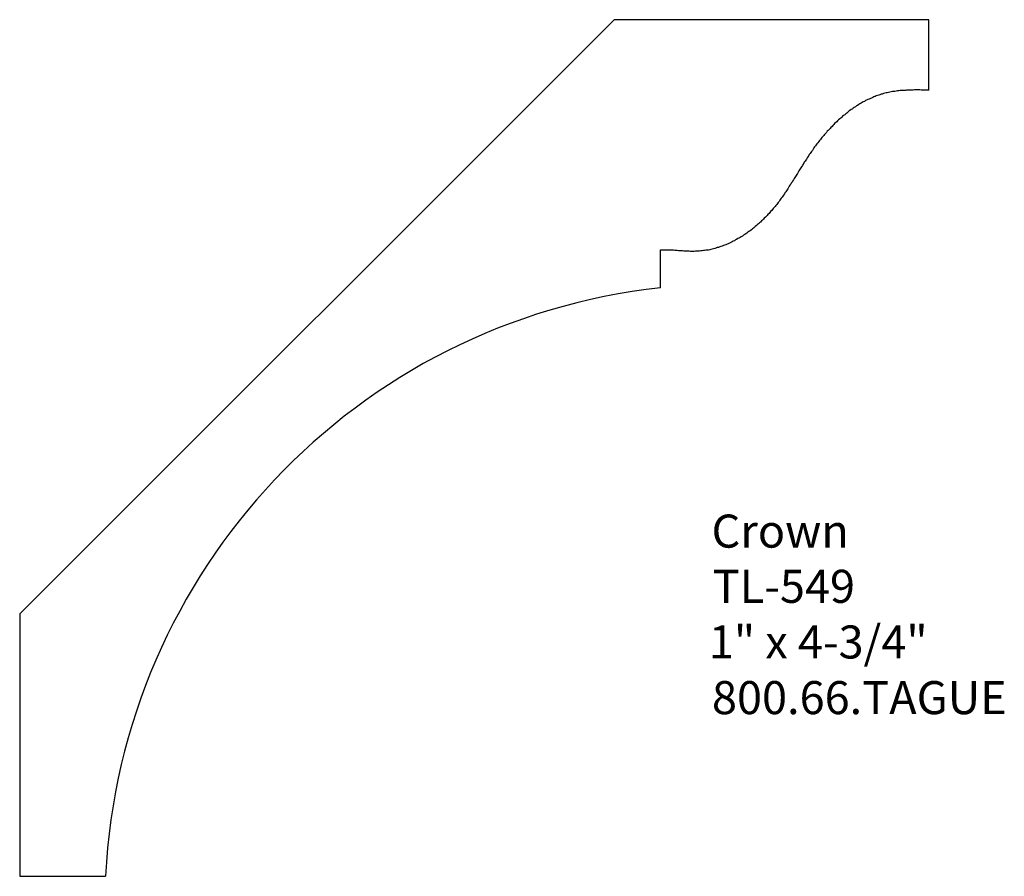
# Model space of a CAD drawing. Extents: x -369.76 to -366.03, y 856.99 to 860.23.
import ezdxf

# ---------------------------------------------------------------- set-up
doc = ezdxf.new("R2010")
doc.units = 0
doc.layers.get('0').update_dxf_attribs({"linetype": 'CONTINUOUS'})

# ---------------------------------------------------------------- blocks, each defined once
blk = doc.blocks.new('*U167')
for s, p in [('Crown', (-367.1415, 858.2353)), ('TL-549', (-367.1369, 858.0265)), ('1" x 4-3/4"', (-367.1518, 857.816)), ('800.66.TAGUE', (-367.1399, 857.6055))]:
    blk.add_text(s, height=0.125).set_placement(p)

msp = doc.modelspace()

# ---------------------------------------------------------------- linework, layer by layer
for p, q in [((-369.7573, 857.9844), (-367.5094, 860.2323)), ((-366.3193, 860.2323), (-367.5094, 860.2323)), ((-366.3193, 859.9658), (-366.3193, 860.2323)), ((-367.3347, 859.2178), (-367.3347, 859.3612)), ((-369.7573, 857.9844), (-369.7573, 856.9921)), ((-369.7573, 856.9921), (-369.4325, 856.9921))]:
    msp.add_line(p, q)
msp.add_polyline3d([(-366.319, 859.966, 0), (-366.324, 859.966, 0), (-366.329, 859.966, 0), (-366.334, 859.966, 0), (-366.339, 859.966, 0), (-366.344, 859.966, 0), (-366.349, 859.966, 0), (-366.354, 859.967, 0), (-366.359, 859.967, 0), (-366.364, 859.967, 0), (-366.369, 859.967, 0), (-366.374, 859.967, 0), (-366.379, 859.966, 0), (-366.384, 859.966, 0), (-366.389, 859.966, 0), (-366.394, 859.966, 0), (-366.399, 859.966, 0), (-366.404, 859.966, 0), (-366.408, 859.965, 0), (-366.413, 859.965, 0), (-366.418, 859.965, 0), (-366.423, 859.964, 0), (-366.428, 859.964, 0), (-366.433, 859.963, 0), (-366.438, 859.963, 0), (-366.443, 859.962, 0), (-366.448, 859.961, 0), (-366.453, 859.961, 0), (-366.457, 859.96, 0), (-366.462, 859.959, 0), (-366.467, 859.958, 0), (-366.472, 859.957, 0), (-366.477, 859.956, 0), (-366.481, 859.955, 0), (-366.486, 859.954, 0), (-366.491, 859.953, 0), (-366.496, 859.951, 0), (-366.5, 859.95, 0), (-366.505, 859.948, 0), (-366.509, 859.947, 0), (-366.514, 859.945, 0), (-366.519, 859.944, 0), (-366.523, 859.942, 0), (-366.528, 859.94, 0), (-366.532, 859.938, 0), (-366.537, 859.936, 0), (-366.541, 859.934, 0), (-366.546, 859.932, 0), (-366.55, 859.93, 0), (-366.555, 859.928, 0), (-366.559, 859.926, 0), (-366.563, 859.923, 0), (-366.568, 859.921, 0), (-366.572, 859.919, 0), (-366.576, 859.916, 0), (-366.581, 859.914, 0), (-366.585, 859.911, 0), (-366.589, 859.908, 0), (-366.593, 859.906, 0), (-366.597, 859.903, 0), (-366.602, 859.9, 0), (-366.606, 859.897, 0), (-366.61, 859.894, 0), (-366.614, 859.892, 0), (-366.618, 859.889, 0), (-366.622, 859.886, 0), (-366.626, 859.883, 0), (-366.63, 859.879, 0), (-366.634, 859.876, 0), (-366.638, 859.873, 0), (-366.642, 859.87, 0), (-366.646, 859.867, 0), (-366.649, 859.863, 0), (-366.653, 859.86, 0), (-366.657, 859.857, 0), (-366.661, 859.853, 0), (-366.665, 859.85, 0), (-366.668, 859.846, 0), (-366.672, 859.843, 0), (-366.676, 859.839, 0), (-366.679, 859.836, 0), (-366.683, 859.832, 0), (-366.686, 859.828, 0), (-366.69, 859.825, 0), (-366.693, 859.821, 0), (-366.697, 859.817, 0), (-366.7, 859.813, 0), (-366.704, 859.81, 0), (-366.707, 859.806, 0), (-366.711, 859.802, 0), (-366.714, 859.798, 0), (-366.717, 859.794, 0), (-366.721, 859.79, 0), (-366.724, 859.787, 0), (-366.727, 859.783, 0), (-366.73, 859.779, 0), (-366.733, 859.775, 0), (-366.736, 859.771, 0), (-366.74, 859.767, 0), (-366.743, 859.763, 0), (-366.746, 859.759, 0), (-366.749, 859.755, 0), (-366.752, 859.751, 0), (-366.755, 859.747, 0), (-366.757, 859.742, 0), (-366.76, 859.738, 0), (-366.763, 859.734, 0), (-366.766, 859.73, 0), (-366.769, 859.726, 0), (-366.772, 859.722, 0), (-366.774, 859.718, 0), (-366.777, 859.714, 0), (-366.78, 859.71, 0), (-366.783, 859.705, 0), (-366.785, 859.701, 0), (-366.788, 859.697, 0), (-366.791, 859.693, 0), (-366.793, 859.689, 0), (-366.796, 859.685, 0), (-366.798, 859.681, 0), (-366.801, 859.676, 0), (-366.804, 859.672, 0), (-366.806, 859.668, 0), (-366.809, 859.664, 0), (-366.811, 859.66, 0), (-366.814, 859.655, 0), (-366.816, 859.651, 0), (-366.819, 859.647, 0), (-366.822, 859.643, 0), (-366.824, 859.639, 0), (-366.827, 859.635, 0), (-366.829, 859.631, 0), (-366.832, 859.626, 0), (-366.835, 859.622, 0), (-366.837, 859.618, 0), (-366.84, 859.614, 0), (-366.842, 859.61, 0), (-366.845, 859.606, 0), (-366.848, 859.602, 0), (-366.85, 859.598, 0), (-366.853, 859.593, 0), (-366.856, 859.589, 0), (-366.858, 859.585, 0), (-366.861, 859.581, 0), (-366.864, 859.577, 0), (-366.866, 859.573, 0), (-366.869, 859.569, 0), (-366.872, 859.565, 0), (-366.875, 859.561, 0), (-366.878, 859.557, 0), (-366.881, 859.553, 0), (-366.883, 859.549, 0), (-366.886, 859.545, 0), (-366.889, 859.541, 0), (-366.892, 859.537, 0), (-366.895, 859.533, 0), (-366.898, 859.53, 0), (-366.901, 859.526, 0), (-366.905, 859.522, 0), (-366.908, 859.518, 0), (-366.911, 859.514, 0), (-366.914, 859.511, 0), (-366.918, 859.507, 0), (-366.921, 859.503, 0), (-366.924, 859.499, 0), (-366.928, 859.496, 0), (-366.931, 859.492, 0), (-366.935, 859.488, 0), (-366.938, 859.485, 0), (-366.942, 859.481, 0), (-366.945, 859.478, 0), (-366.949, 859.474, 0), (-366.953, 859.471, 0), (-366.956, 859.467, 0), (-366.96, 859.464, 0), (-366.964, 859.46, 0), (-366.968, 859.457, 0), (-366.972, 859.454, 0), (-366.976, 859.45, 0), (-366.979, 859.447, 0), (-366.983, 859.444, 0), (-366.987, 859.441, 0), (-366.991, 859.437, 0), (-366.996, 859.434, 0), (-367, 859.431, 0), (-367.004, 859.428, 0), (-367.008, 859.425, 0), (-367.012, 859.422, 0), (-367.016, 859.42, 0), (-367.021, 859.417, 0), (-367.025, 859.414, 0), (-367.029, 859.411, 0), (-367.033, 859.409, 0), (-367.038, 859.406, 0), (-367.042, 859.404, 0), (-367.047, 859.401, 0), (-367.051, 859.399, 0), (-367.055, 859.396, 0), (-367.06, 859.394, 0), (-367.064, 859.392, 0), (-367.069, 859.389, 0), (-367.073, 859.387, 0), (-367.078, 859.385, 0), (-367.083, 859.383, 0), (-367.087, 859.381, 0), (-367.092, 859.379, 0), (-367.096, 859.378, 0), (-367.101, 859.376, 0), (-367.106, 859.374, 0), (-367.11, 859.373, 0), (-367.115, 859.371, 0), (-367.12, 859.37, 0), (-367.125, 859.368, 0), (-367.129, 859.367, 0), (-367.134, 859.366, 0), (-367.139, 859.364, 0), (-367.144, 859.363, 0), (-367.148, 859.362, 0), (-367.153, 859.361, 0), (-367.158, 859.361, 0), (-367.163, 859.36, 0), (-367.168, 859.359, 0), (-367.172, 859.359, 0), (-367.177, 859.358, 0), (-367.182, 859.358, 0), (-367.187, 859.357, 0), (-367.192, 859.357, 0), (-367.197, 859.357, 0), (-367.202, 859.357, 0), (-367.207, 859.356, 0), (-367.211, 859.356, 0), (-367.216, 859.356, 0), (-367.221, 859.356, 0), (-367.226, 859.357, 0), (-367.231, 859.357, 0), (-367.236, 859.357, 0), (-367.241, 859.357, 0), (-367.246, 859.357, 0), (-367.251, 859.358, 0), (-367.256, 859.358, 0), (-367.261, 859.358, 0), (-367.266, 859.358, 0), (-367.271, 859.359, 0), (-367.276, 859.359, 0), (-367.28, 859.359, 0), (-367.285, 859.36, 0), (-367.29, 859.36, 0), (-367.295, 859.36, 0), (-367.3, 859.36, 0), (-367.305, 859.361, 0), (-367.31, 859.361, 0), (-367.315, 859.361, 0), (-367.32, 859.361, 0), (-367.325, 859.361, 0), (-367.33, 859.361, 0), (-367.335, 859.361, 0)])
msp.add_arc((-367.0792, 856.8755), 2.3562, 96.2271, 177.1643)

# ---------------------------------------------------------------- block references
msp.add_blockref('*U167', (0, 0))

doc.saveas('drawing.dxf')
